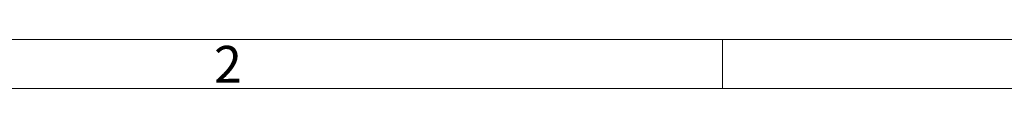
# Model space of a CAD drawing. Units: millimetres. Extents: x 0 to 425, y 0 to 273.
# Drawn here: x 246 to 347, y 268 to 273 of the extents above; entities that cross this region are included whole.
import ezdxf
from ezdxf.enums import TextEntityAlignment as Align

# ---------------------------------------------------------------- set-up
doc = ezdxf.new("R2010")
doc.units = ezdxf.units.MM
doc.styles.add('SLDTEXTSTYLE0', font='TXT', dxfattribs={"width": 0.605})

# ---------------------------------------------------------------- blocks, each defined once
blk = doc.blocks.new('B-Format-EN')
at = {"color": 7, "linetype": 'Continuous', "lineweight": 18}
for p, q in [((425.45, 273.05), (6.35, 273.05)), ((318.14, 267.97), (318.14, 273.05)), ((420.37, 267.97), (11.43, 267.97))]:
    blk.add_line(p, q, dxfattribs=at)
at = {"color": 7, "linetype": 'Continuous', "lineweight": 0, "insert": (267.07, 272.38), "char_height": 3.81, "attachment_point": 2, "style": 'SLDTEXTSTYLE0'}
blk.add_mtext('2', dxfattribs=at)
at = {"color": 7, "linetype": 'Continuous', "lineweight": 0, "style": 'SLDTEXTSTYLE0', "width": 0.605}
for tag, height, p in [('AUTOATTR11', 2.29, (165.96, 45.16)), ('AUTOATTR14', 2.29, (219.8, 45.16)), ('AUTOATTR15', 2.29, (156.97, 38.81)), ('AUTOATTR17', 2.29, (219.8, 38.81)), ('AUTOATTR7', 2.29, (301.2, 38.73)), ('AUTOATTR2', 2.29, (333.08, 26.83)), ('AUTOATTR9', 2.29, (301.2, 26.05)), ('AUTOATTR13', 3.81, (329.08, 11.08)), ('AUTOATTR3', 3.81, (358.79, 11.15)), ('AUTOATTR4', 2.29, (408.96, 12.47))]:
    blk.add_attdef(tag, text='', height=height, dxfattribs=at).set_placement(p, align=Align.BOTTOM_LEFT)
at = {"color": 7, "linetype": 'Continuous', "lineweight": 18, "style": 'SLDTEXTSTYLE0', "width": 0.605}
blk.add_attdef('AUTOATTR5', text='', height=3.81, dxfattribs=at).set_placement((362.33, 30.18), align=Align.BOTTOM_LEFT)
at = {"color": 7, "linetype": 'Continuous', "lineweight": 0}
for tag in ['AUTOATTR0', 'AUTOATTR1', 'AUTOATTR10']:
    blk.add_attdef(tag, (0, 0), '', height=1, dxfattribs=at)

msp = doc.modelspace()

# ---------------------------------------------------------------- linework, layer by layer
at = {"color": 7, "linetype": 'Continuous', "lineweight": 18}
msp.add_line((420.37, 267.970001), (11.43, 267.970001), dxfattribs=at)

# ---------------------------------------------------------------- block references
at = {"color": 7, "linetype": 'Continuous'}
msp.add_blockref('B-Format-EN', (0, 0), dxfattribs=at)

doc.saveas('drawing.dxf')
